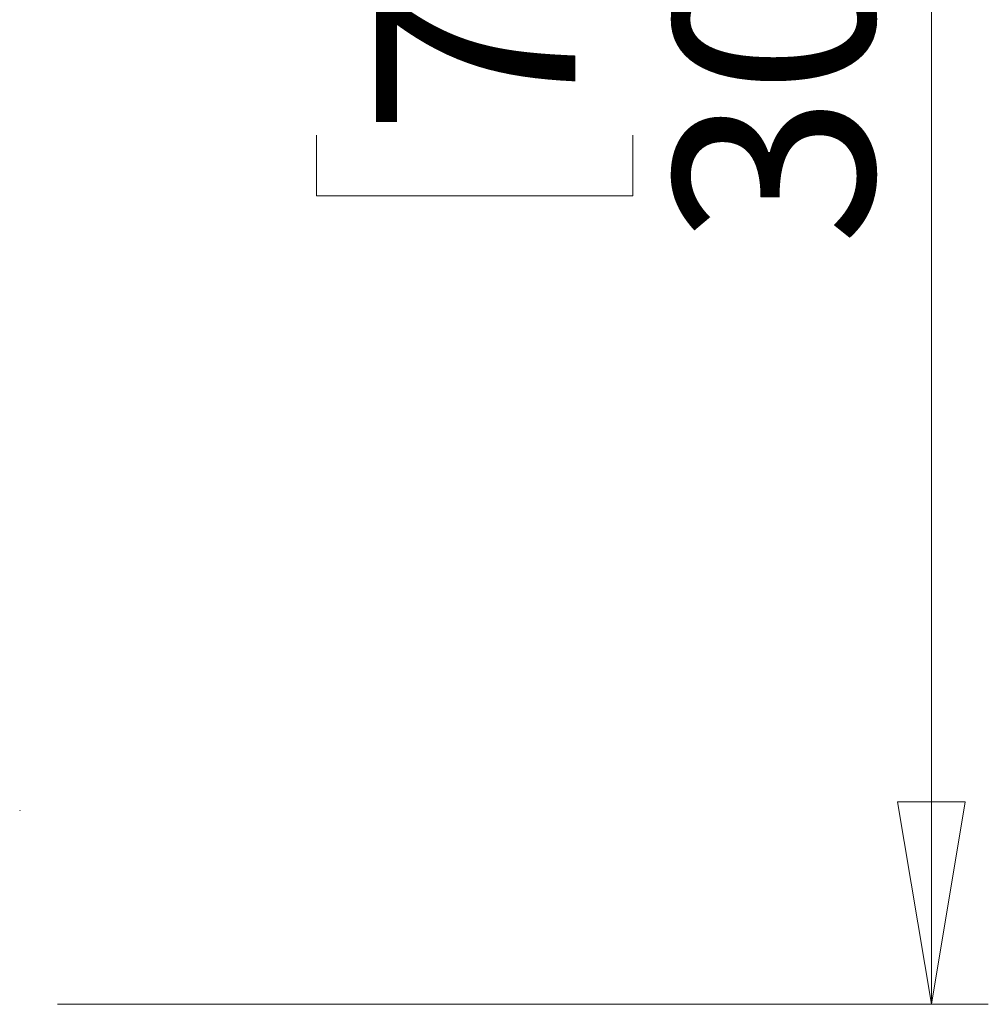
# Model space of a CAD drawing. Units: inches. Extents: x 0.4 to 16.6, y 0.2 to 10.8.
# Drawn here: x 8.3 to 9, y 6.2 to 6.9 of the extents above; entities that cross this region are included whole.
import ezdxf

# ---------------------------------------------------------------- set-up
doc = ezdxf.new("R2010")
doc.units = ezdxf.units.IN
doc.header["$MEASUREMENT"] = 0
doc.styles.add('SLDTEXTSTYLE0', font='TXT', dxfattribs={"width": 0.75})
doc.dimstyles.new('SLDDIMSTYLE0', dxfattribs={"dimtxt": 0.137795, "dimasz": 0.14, "dimexe": 0, "dimexo": 0.0625, "dimgap": 0.034449, "dimtad": 1, "dimlfac": 20, "dimrnd": 1e-09, "dimzin": 4, "dimdsep": 46, "dimtxsty": 'SLDTEXTSTYLE0', "dimblk1": 'CLOSED', "dimblk2": 'CLOSED', "dimsah": 1, "dimcen": 0.09, "dimadec": 0, "dimazin": 1, "dimtfac": 1, "dimtofl": 0, "dimtmove": 0, "dimatfit": 3, "dimldrblk": 'CLOSED', "dimfxl": 0, "dimfrac": 2, "dimtolj": 1, "dimtzin": 12, "dimarcsym": 0})

# ---------------------------------------------------------------- blocks, each defined once
blk = doc.blocks.new('_Closed')
at = {"color": 0, "linetype": 'ByBlock', "lineweight": -2}
for p, q in [((-1, 0.166667), (0, 0)), ((-1, 0.166667), (-1, -0.166667)), ((0, 0), (-1, -0.166667)), ((0, 0), (-1, 0))]:
    blk.add_line(p, q, dxfattribs=at)
blk = doc.blocks.new('_D_3')
at = {"color": 7, "linetype": 'Continuous', "lineweight": 0}
for p, q in [((8.2135, 7.72451), (8.95593, 7.72451)), ((8.91656, 7.72451), (8.91656, 6.22451)), ((8.49164, 7.13054), (8.49164, 7.17252)), ((8.49164, 7.17252), (8.71039, 7.17252)), ((8.71039, 7.17252), (8.71039, 7.13054)), ((8.49164, 6.82509), (8.49164, 6.78311)), ((8.71039, 6.78311), (8.71039, 6.82509)), ((8.49164, 6.78311), (8.71039, 6.78311)), ((8.3127, 6.22451), (8.95593, 6.22451))]:
    blk.add_line(p, q, dxfattribs=at)
at = {"color": 7, "linetype": 'Continuous', "lineweight": 18, "xscale": 0.14, "yscale": 0.14}
for p, rotation in [((8.91656, 7.72451, 0.19651), 90.00000000000014), ((8.91656, 6.22451, 0.19651), 270.0000000000002)]:
    blk.add_blockref('_Closed', p, dxfattribs=dict(at, rotation=rotation))
at = {"color": 7, "linetype": 'Continuous', "lineweight": 18, "char_height": 0.137795, "attachment_point": 1, "rotation": 90, "style": 'SLDTEXTSTYLE0'}
for s, insert in [('30.00', (8.73893, 6.74873)), ('762', (8.53276, 6.82509))]:
    blk.add_mtext(s, dxfattribs=dict(at, insert=insert))

msp = doc.modelspace()

# ---------------------------------------------------------------- linework, layer by layer
at = {"color": 7, "linetype": 'Continuous', "lineweight": 25}
msp.add_line((8.28663, 6.35834), (8.28663, 6.35832), dxfattribs=at)

# ---------------------------------------------------------------- dimensions: what is measured, and where the dimension line sits
at = {"color": 7, "linetype": 'Continuous', "lineweight": 18}
dim = msp.add_linear_dim(base=(8.91656, 6.22451), p1=(8.17413, 7.72451), p2=(8.27333, 6.22451), angle=90, dimstyle='SLDDIMSTYLE0', dxfattribs=at)
dim.commit()
dim.dimension.update_dxf_attribs({"geometry": '_D_3', "text_midpoint": (8.91656, 6.97781), "dimtype": 160})

doc.saveas('drawing.dxf')
